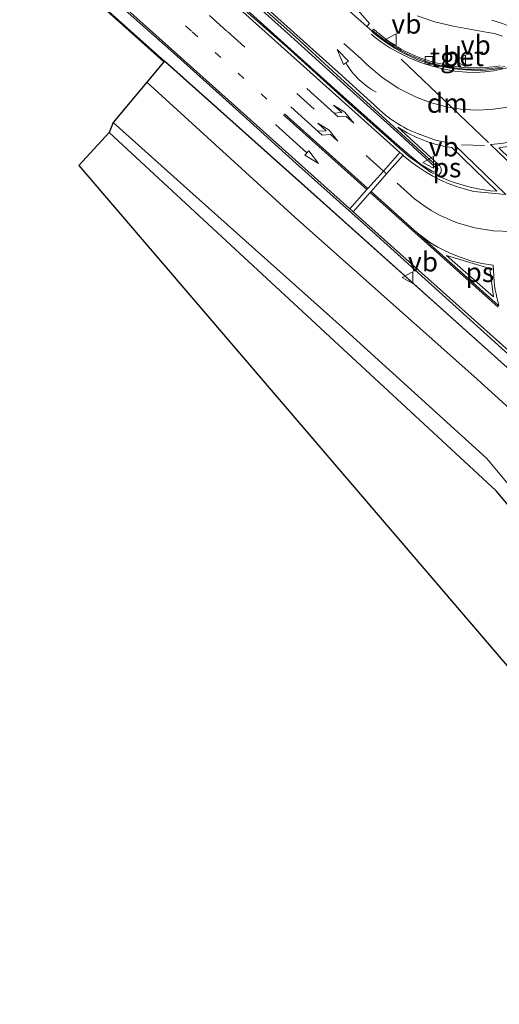
# Model space of a CAD drawing. Units: metres. Extents: x 106986 to 110008, y 474998 to 478219.
# Drawn here: x 107440 to 107502, y 475928 to 476055 of the extents above; entities that cross this region are included whole.
import ezdxf
from ezdxf.enums import TextEntityAlignment as Align

# ---------------------------------------------------------------- set-up
doc = ezdxf.new("R2010")
doc.units = ezdxf.units.M
doc.linetypes.add('VW-1-3_STREEP', pattern=[4, 1, -3])
doc.linetypes.add('VW-3-9_STREEP', pattern=[12, 3, -9])
doc.layers.get('0').update_dxf_attribs({"lineweight": 25})
for name, color, linetype in [('B-ME-GR-BOMENRIJ-L-B1', 10, 'Continuous'), ('B-ME-GW-INSTEEKWATERGANG-L-B1', 10, 'Continuous'), ('B-ME-KG-KADASTRAAL-OPNAMEDTMGRENS-L-B1', 10, 'Continuous')]:
    doc.layers.add(name, color=color, linetype=linetype)
for name, color, linetype, lineweight in [('B-ME-IE-GRASLAND-GV-B6', 93, 'Continuous', 18), ('B-ME-IE-GRONDWERKLIJN-GROND_INGERICHT-GV-B6', 253, 'Continuous', 18), ('B-ME-OG-WATER-GV-B6', 153, 'Continuous', 18), ('B-ME-VH-VERH_SOORT-BETON-OVERIG-GV-B6', 8, 'IE-TERREINAFSCHEIDING-NATUURLIJK-HOUTWAL', 18), ('B-ME-VH-VERH_SOORT-BITUMEN-GV-B6', 8, 'IE-TERREINAFSCHEIDING-NATUURLIJK-HOUTWAL', 18), ('B-ME-VH-VERH_SOORT-GV-B6', 8, 'Continuous', 18), ('B-ME-VH-VERH_SOORT-KLINKERS-GV-B6', 8, 'IE-TERREINAFSCHEIDING-NATUURLIJK-HOUTWAL', 18), ('B-ME-VH-VERH_SOORT-TEGELS-GV-B6', 8, 'Continuous', 18), ('B-ME-VV-KOLK-S-B1', 8, 'Continuous', 18), ('B-ME-VW-MARKERING-13STREEP-045-L-B1', 255, 'VW-1-3_STREEP', 18), ('B-ME-VW-MARKERING-39STREEP-015-L-B1', 255, 'VW-3-9_STREEP', 18), ('B-ME-VW-MARKERING-DRIEHOEK-L-B1', 7, 'VW-HAAIETAND70-R-B', 18), ('B-ME-VW-MARKERING-PIJLLI750-S-B1', 7, 'Continuous', 18), ('B-ME-VW-MARKERING-PIJLRD750-S-B1', 7, 'Continuous', 18), ('B-ME-VW-MARKERING-PIJLVERDRIJF750-S-B1', 7, 'Continuous', 18), ('B-ME-VW-MARKERING-STREEP-015-L-B1', 7, 'Continuous', 18), ('B-ME-VW-MARKERING-VLAKMARK-GV-B6', 7, 'Continuous', 18), ('B-ME-VW-MEUBILAIR_WEGMEUBILAIR-VERKEERSBORD-S-B1', 8, 'Continuous', 18)]:
    doc.layers.add(name, color=color, linetype=linetype, lineweight=lineweight)
doc.styles.add('NLCS-ISO', font='NLCS-ISO.TTF')
doc.linetypes.add('IE-TERREINAFSCHEIDING-NATUURLIJK-HOUTWAL', pattern='A,7,-1.5,[67,NLCS.SHX,S=0.75,R=45,X=0,Y=0],-1.5,7,-1.5,[70,NLCS.SHX,S=0.75,R=0,X=0,Y=0],-1.5', length=20)
doc.linetypes.add('VW-HAAIETAND70-R-B', pattern='A,0,-0.5,[153,NLCS.SHX,S=1,R=180,X=-0.375,Y=0],-0.5', length=1)

# ---------------------------------------------------------------- blocks, each defined once
blk = doc.blocks.new('pijlvr')
for p, q in [((5.53, 0.37, 0.1), (5.37, -0.37, 0.1)), ((5.45, 0, 0.1), (5.45, 0, 0.1)), ((5.45, 0, 0.1), (5.45, 0, 0.1)), ((7.45, -0.45, 0.1), (5.53, 0.37, 0.1)), ((5.37, -0.37, 0.1), (7.45, -0.45, 0.1))]:
    blk.add_line(p, q)
blk.add_arc((2.72, -9.68, 0.1), 10.06, 74.2853, 105.7147)
blk = doc.blocks.new('pijll')
for p, q in [((0, 0, 0.1), (5.45, 0, 0.1)), ((5.7, 1.05, 0.1), (4, 0.75, 0.1)), ((4, 0.75, 0.1), (5.45, 0.75, 0.1)), ((5.45, 0.75, 0.1), (4.7, 0, 0.1)), ((6.2, 0.75, 0.1), (5.45, 0, 0.1)), ((7.5, 0.75, 0.1), (5.7, 1.05, 0.1)), ((7.5, 0.75, 0.1), (6.2, 0.75, 0.1))]:
    blk.add_line(p, q)
blk = doc.blocks.new('pijl')
for p, q in [((0, 0, 0.1), (5.45, 0, 0.1)), ((7.5, 0, 0.1), (5.45, 0.375, 0.1)), ((5.45, 0.375, 0.1), (5.45, -0.375, 0.1)), ((5.45, -0.375, 0.1), (7.5, 0, 0.1))]:
    blk.add_line(p, q)
blk = doc.blocks.new('kolk')
blk.add_lwpolyline([(-0.5, -0.5), (0.5, -0.5), (0.5, 0.5), (-0.5, 0.5)], close=True)
blk = doc.blocks.new('verkeersbord')
for p, q in [((0, 0.75), (-0.75, -0.625)), ((0.75, -0.625), (0, 0.75)), ((-0.75, -0.625), (0.75, -0.625))]:
    blk.add_line(p, q)

msp = doc.modelspace()

# ---------------------------------------------------------------- linework, layer by layer
at = {"layer": 'B-ME-GR-BOMENRIJ-L-B1'}
msp.add_polyline3d([(107459.053, 476050.047, -4.112), (107478.371, 476032.792, -4.181), (107504.526, 476009.333, -4.059), (107518.984, 475996.261, -4.166), (107538.843, 475978.633, -4.031), (107559.263, 475960.316, -3.947)], dxfattribs=at)
at = {"layer": 'B-ME-GW-INSTEEKWATERGANG-L-B1'}
for points in [[(107241.0678, 476245.8021, -4.0788), (107254.8588, 476233.3321, -4.0376), (107274.485, 476215.7588, -4.1225), (107290.8718, 476201.1413, -4.0835), (107308.1756, 476185.3789, -4.1325), (107326.1332, 476169.4694, -4.2084), (107346.5669, 476150.8471, -4.1915), (107368.4321, 476131.5654, -4.2288), (107386.1295, 476115.3487, -4.2348), (107400.6052, 476102.642, -4.1451), (107421.6898, 476083.6452, -4.1876), (107442.6908, 476064.6276, -4.1415), (107459.484, 476049.601, -4.108), (107480.7137, 476030.6546, -4.128), (107504.526, 476009.333, -4.059)], [(107610.414, 475833.685, -4.745), (107599.967, 475847.943, -4.665), (107588.203, 475864.72, -4.711), (107579.847, 475876.838, -4.763), (107569.333, 475892.715, -4.875), (107559.671, 475908.38, -5.048), (107548.257, 475926.498, -4.919), (107538.355, 475943.266, -4.722), (107526.607, 475962.249, -4.715), (107518.85, 475974.34, -4.716), (107501.843, 475994.559, -4.806), (107451.898, 476040.798, -4.723)]]:
    msp.add_polyline3d(points, dxfattribs=at)
at = {"layer": 'B-ME-IE-GRASLAND-GV-B6'}
for points in [[(107591.186, 475876.108, -6.189), (107587.255, 475881.457, -6.189), (107585.689, 475884.106, -6.189), (107584.522, 475886.685, -6.189), (107583.597, 475888.159, -6.189), (107583.028, 475888.37, -6.189), (107577.534, 475896.536, -6.189), (107569.475, 475908.99, -6.189), (107562.05, 475920.676, -6.189), (107559.891, 475924.917, -6.075), (107547.785, 475945.455, -6.061), (107534.484, 475968.382, -6.056), (107524.195, 475983.952, -6.074), (107516.41, 475993.562, -6.072), (107498.958, 476009.347, -6.065), (107475.88, 476029.869, -6.065), (107456.753, 476047.281, -6.053), (107458.96, 476049.9357, -4.108), (107442.6239, 476064.5533, -4.1415)], [(107591.21, 475880.81, -4.47), (107584.418, 475890.854, -4.534), (107575.241, 475905.185, -4.53), (107565.727, 475920.044, -4.546), (107562.085, 475926.068, -4.709), (107550.041, 475947.053, -4.555), (107536.389, 475969.945, -4.726), (107527.81, 475983.284, -4.618), (107518.492, 475995.492, -4.319), (107504.526, 476009.333, -4.059), (107480.7137, 476030.6546, -4.128), (107459.484, 476049.601, -4.108), (107442.6908, 476064.6276, -4.1415)], [(107442.6908, 476064.6276, -4.1415), (107459.484, 476049.601, -4.108), (107480.7137, 476030.6546, -4.128), (107504.526, 476009.333, -4.059)], [(107502.3869, 476049.4057, -3.971), (107501.8977, 476049.3313, -3.9662), (107501.4067, 476049.2703, -3.9615), (107500.9141, 476049.223, -3.9567), (107500.4204, 476049.1893, -3.9519), (107499.9497, 476049.1603, -3.9455), (107499.4785, 476049.1433, -3.9391), (107499.007, 476049.1384, -3.9327), (107498.5355, 476049.1456, -3.9263), (107498.0643, 476049.1648, -3.9199), (107497.5822, 476049.197, -3.9126), (107497.1011, 476049.2418, -3.9053), (107496.6214, 476049.2992, -3.8979), (107496.1433, 476049.3691, -3.8906), (107495.6672, 476049.4516, -3.8833), (107495.1878, 476049.5406, -3.8778), (107494.7108, 476049.6415, -3.8723), (107494.2365, 476049.7542, -3.8668), (107493.7651, 476049.8788, -3.8613), (107493.297, 476050.015, -3.8558), (107492.834, 476050.1623, -3.8539), (107492.3748, 476050.3211, -3.852), (107491.9197, 476050.4913, -3.8502), (107491.469, 476050.6727, -3.8483), (107491.0229, 476050.8652, -3.8464), (107490.5449, 476051.0815, -3.8444), (107490.0739, 476051.3125, -3.8424), (107489.6103, 476051.5581, -3.8404), (107489.1546, 476051.8181, -3.8384), (107488.7072, 476052.0922, -3.8364), (107488.3164, 476052.3478, -3.8335), (107487.9329, 476052.6141, -3.8306), (107487.5568, 476052.8909, -3.8278), (107487.1887, 476053.1781, -3.8249), (107486.8286, 476053.4754, -3.822), (107486.6656, 476053.601, -3.8476), (107486.5042, 476053.7286, -3.8733), (107486.3443, 476053.8582, -3.8989), (107486.186, 476053.9897, -3.9246), (107486.0294, 476054.1231, -3.9502), (107485.9081, 476053.9663, -3.9452), (107485.8365, 476053.8965, -3.95), (107485.1689, 476054.4894, -3.954), (107485.4869, 476054.8536, -4.069), (107476.3877, 476065.3754, -4.153)], [(107452.5034, 476057.9261, -3.9471), (107459.842, 476051.3649, -3.9327), (107468.2228, 476043.8363, -3.9259), (107476.0292, 476036.7856, -3.9179), (107486.0088, 476027.9004, -3.9053), (107495.7835, 476019.089, -3.8952), (107502.5521, 476012.9448, -3.9035), (107508.2475, 476007.8746, -3.8997), (107515.5027, 476001.4364, -3.8994), (107515.7019, 476001.2572, -3.8993), (107522.4537, 475995.1816, -3.8949), (107529.5545, 475988.8703, -3.8907), (107536.4067, 475982.7332, -3.8903), (107541.9876, 475977.717, -3.879), (107549.9292, 475970.5703, -3.8646), (107558.1137, 475963.1437, -3.875), (107565.3971, 475956.7104, -3.8539), (107572.4651, 475950.1904, -3.8983), (107579.923, 475943.393, -3.9043), (107586.395, 475937.2322, -3.8893), (107592.8395, 475930.9637, -3.8146)], [(107491.6404, 476055.8654, -4.1617), (107493.9373, 476055.0722, -4.1587), (107496.306, 476054.5295, -4.1558), (107500.5634, 476053.7631, -4.1897), (107501.6345, 476053.5737, -4.1914), (107502.6727, 476053.2491, -4.1931)], [(107548.257, 475926.498, -4.919), (107538.355, 475943.266, -4.722), (107526.607, 475962.249, -4.715), (107518.85, 475974.34, -4.716), (107501.843, 475994.559, -4.806), (107451.898, 476040.798, -4.723), (107452.423, 476042.074, -6.044), (107462.295, 476033.248, -6.045), (107481.975, 476015.679, -6.044), (107500.634, 475998.703, -6.047), (107516.706, 475979.438, -6.041), (107522.265, 475971.912, -6.041), (107541.079, 475941.129, -6.052), (107557.696, 475913.364, -6.054)]]:
    msp.add_polyline3d(points, dxfattribs=at)
at = {"layer": 'B-ME-IE-GRONDWERKLIJN-GROND_INGERICHT-GV-B6'}
msp.add_polyline3d([(107607.528, 475831.44, -4.745), (107548.08, 475919.634, -4.919), (107447.956, 476036.528, -4.723), (107451.898, 476040.798, -4.723), (107501.843, 475994.559, -4.806), (107518.85, 475974.34, -4.716), (107526.607, 475962.249, -4.715), (107538.355, 475943.266, -4.722), (107548.257, 475926.498, -4.919), (107559.671, 475908.38, -5.048)], dxfattribs=at)
at = {"layer": 'B-ME-KG-KADASTRAAL-OPNAMEDTMGRENS-L-B1'}
msp.add_polyline3d([(107442.6239, 476064.5533, -4.1415), (107458.96, 476049.9357, -4.108), (107456.753, 476047.281, -6.053), (107452.423, 476042.074, -6.044), (107451.898, 476040.798, -4.723), (107447.956, 476036.528, -4.723), (107548.08, 475919.634, -4.919), (107607.528, 475831.44, -4.745)], dxfattribs=at)
at = {"layer": 'B-ME-OG-WATER-GV-B6'}
for points in [[(107613.737, 475832.781, -6.189), (107609.144, 475838.618, -6.189), (107607.137, 475841.596, -6.189), (107604.152, 475845.245, -6.189), (107601.883, 475848.698, -6.189), (107598.453, 475853.179, -6.189), (107593.874, 475859.61, -6.189), (107587.739, 475868.209, -6.189), (107580.904, 475878.413, -6.189), (107573.979, 475888.707, -6.189), (107567.721, 475898.061, -6.189), (107561.709, 475907.487, -6.189), (107557.696, 475913.364, -6.054), (107541.079, 475941.129, -6.052), (107522.265, 475971.912, -6.041), (107516.706, 475979.438, -6.041), (107500.634, 475998.703, -6.047), (107481.975, 476015.679, -6.044), (107462.295, 476033.248, -6.045), (107452.423, 476042.074, -6.044), (107456.753, 476047.281, -6.053)], [(107456.753, 476047.281, -6.053), (107475.88, 476029.869, -6.065), (107498.958, 476009.347, -6.065), (107516.41, 475993.562, -6.072), (107524.195, 475983.952, -6.074), (107534.484, 475968.382, -6.056), (107547.785, 475945.455, -6.061), (107559.891, 475924.917, -6.075), (107562.05, 475920.676, -6.189), (107569.475, 475908.99, -6.189), (107577.534, 475896.536, -6.189), (107583.028, 475888.37, -6.189), (107583.597, 475888.159, -6.189), (107584.522, 475886.685, -6.189), (107585.689, 475884.106, -6.189), (107587.255, 475881.457, -6.189), (107591.186, 475876.108, -6.189), (107598.352, 475866.087, -6.189), (107605.537, 475856.293, -6.189), (107613.727, 475845.282, -6.189), (107620.816, 475835.657, -6.189), (107629.21, 475824.807, -6.189)]]:
    msp.add_polyline3d(points, dxfattribs=at)
at = {"layer": 'B-ME-VH-VERH_SOORT-BETON-OVERIG-GV-B6'}
for points in [[(107462.3458, 476063.247, -3.7318), (107472.7257, 476053.8701, -3.7205), (107480.9068, 476046.5381, -3.7064), (107488.3698, 476039.8497, -3.6936), (107490.6504, 476037.8739, -3.6849), (107491.431, 476037.2436, -3.6821), (107492.2204, 476036.638, -3.6801), (107493.594, 476035.7931, -3.667), (107493.7959, 476035.7472, -3.6656), (107494.0132, 476035.8666, -3.658), (107494.0572, 476036.0892, -3.6856), (107493.9677, 476036.32, -3.6957), (107489.9276, 476040.0482, -3.7308), (107486.934, 476042.7897, -3.7344), (107481.7355, 476047.4708, -3.7467), (107475.7705, 476052.842, -3.7608), (107465.3712, 476062.2173, -3.8212)], [(107468.2551, 476059.9806, -3.8487), (107475.9383, 476053.1353, -3.8165), (107481.2772, 476048.2627, -3.754), (107484.6431, 476045.1908, -3.7726), (107494.14, 476036.498, -3.7313), (107494.2186, 476036.4036, -3.7253), (107494.2748, 476036.2944, -3.7194), (107494.3061, 476036.1756, -3.7134), (107494.3109, 476036.0529, -3.7075), (107494.2971, 476035.9624, -3.7073), (107494.2689, 476035.8754, -3.7072), (107494.227, 476035.7941, -3.7071), (107494.1725, 476035.7206, -3.7069), (107494.0963, 476035.6533, -3.7084), (107494.0095, 476035.6005, -3.71), (107493.9146, 476035.564, -3.7115), (107493.766, 476035.542, -3.7142), (107493.6168, 476035.5596, -3.7169), (107493.4773, 476035.6154, -3.7196), (107490.5367, 476037.7486, -3.7322), (107483.2726, 476044.1998, -3.761), (107474.8966, 476051.757, -3.7742), (107467.0214, 476058.7171, -3.7774)], [(107485.9081, 476053.9663, -3.9452), (107486.0294, 476054.1231, -3.9502), (107486.186, 476053.9897, -3.9246), (107486.3443, 476053.8582, -3.8989), (107486.5042, 476053.7286, -3.8733), (107486.6656, 476053.601, -3.8476), (107486.8286, 476053.4754, -3.822), (107487.1887, 476053.1781, -3.8249), (107487.5568, 476052.8909, -3.8278), (107487.9329, 476052.6141, -3.8306), (107488.3164, 476052.3478, -3.8335), (107488.7072, 476052.0922, -3.8364), (107489.1546, 476051.8181, -3.8384), (107489.6103, 476051.5581, -3.8404), (107490.0739, 476051.3125, -3.8424), (107490.5449, 476051.0815, -3.8444), (107491.0229, 476050.8652, -3.8464), (107491.469, 476050.6727, -3.8483), (107491.9197, 476050.4913, -3.8502), (107492.3748, 476050.3211, -3.852), (107492.834, 476050.1623, -3.8539), (107493.297, 476050.015, -3.8558), (107493.7651, 476049.8788, -3.8613), (107494.2365, 476049.7542, -3.8668), (107494.7108, 476049.6415, -3.8723), (107495.1878, 476049.5406, -3.8778), (107495.6672, 476049.4516, -3.8833), (107496.1433, 476049.3691, -3.8906), (107496.6214, 476049.2992, -3.8979), (107497.1011, 476049.2418, -3.9053), (107497.5822, 476049.197, -3.9126), (107498.0643, 476049.1648, -3.9199), (107498.5355, 476049.1456, -3.9263), (107499.007, 476049.1384, -3.9327), (107499.4785, 476049.1433, -3.9391), (107499.9497, 476049.1603, -3.9455), (107500.4204, 476049.1893, -3.9519), (107500.9141, 476049.223, -3.9567), (107501.4067, 476049.2703, -3.9615), (107501.8977, 476049.3313, -3.9662), (107502.3869, 476049.4057, -3.971)], [(107502.9676, 476049.3302, -4.0931), (107502.0119, 476049.1656, -4.0839), (107501.0496, 476049.0465, -4.0748), (107500.0827, 476048.9731, -4.0656), (107498.9858, 476048.9508, -4.0492), (107497.8893, 476048.9884, -4.0328), (107496.7965, 476049.0857, -4.0164), (107495.7106, 476049.2424, -4), (107494.7397, 476049.4344, -3.9914), (107493.7793, 476049.6739, -3.9828), (107492.8319, 476049.9603, -3.9743), (107491.8998, 476050.293, -3.9657), (107491.1271, 476050.6113, -3.9628), (107490.3688, 476050.9624, -3.9598), (107489.6261, 476051.3455, -3.9569), (107488.9004, 476051.7599, -3.954), (107488.1138, 476052.2575, -3.9518), (107487.3517, 476052.7919, -3.9496), (107486.616, 476053.3619, -3.9474), (107485.9081, 476053.9663, -3.9452)]]:
    msp.add_polyline3d(points, dxfattribs=at)
at = {"layer": 'B-ME-VH-VERH_SOORT-BITUMEN-GV-B6'}
for points in [[(107467.0214, 476058.7171, -3.7774), (107474.8966, 476051.757, -3.7742), (107483.2726, 476044.1998, -3.761), (107490.5367, 476037.7486, -3.7322), (107493.4773, 476035.6154, -3.7196), (107493.6168, 476035.5596, -3.7169), (107493.766, 476035.542, -3.7142), (107493.9146, 476035.564, -3.7115), (107494.0095, 476035.6005, -3.71), (107494.0963, 476035.6533, -3.7084), (107494.1725, 476035.7206, -3.7069), (107494.227, 476035.7941, -3.7071), (107494.2689, 476035.8754, -3.7072), (107494.2971, 476035.9624, -3.7073), (107494.3109, 476036.0529, -3.7075), (107494.3061, 476036.1756, -3.7134), (107494.2748, 476036.2944, -3.7194), (107494.2186, 476036.4036, -3.7253), (107494.14, 476036.498, -3.7313), (107484.6431, 476045.1908, -3.7726), (107481.2772, 476048.2627, -3.754), (107475.9383, 476053.1353, -3.8165), (107468.2551, 476059.9806, -3.8487)], [(107479.1801, 476059.8085, -3.9895), (107485.1689, 476054.4894, -3.954), (107485.8365, 476053.8965, -3.95), (107485.7943, 476053.863, -3.9462), (107486.0663, 476053.6376, -3.9481), (107486.7583, 476053.0642, -3.9436), (107487.7688, 476052.3249, -3.9409), (107488.8219, 476051.6479, -3.9383), (107489.7973, 476051.0969, -3.9429), (107490.801, 476050.5992, -3.9474), (107491.83, 476050.1564, -3.952), (107493.1039, 476049.7393, -3.9587), (107494.4002, 476049.3983, -3.9655), (107495.7144, 476049.1346, -3.9722), (107497.1787, 476048.9345, -4.0014), (107498.6529, 476048.8303, -4.0307), (107500.1307, 476048.8224, -4.0599), (107501.4131, 476048.9245, -4.076), (107502.6856, 476049.1135, -4.0921)], [(107592.8395, 475930.9637, -3.8146), (107586.395, 475937.2322, -3.8893), (107579.923, 475943.393, -3.9043), (107572.4651, 475950.1904, -3.8983), (107565.3971, 475956.7104, -3.8539), (107558.1137, 475963.1437, -3.875), (107549.9292, 475970.5703, -3.8646), (107541.9876, 475977.717, -3.879), (107536.4067, 475982.7332, -3.8903), (107529.5545, 475988.8703, -3.8907), (107522.4537, 475995.1816, -3.8949), (107515.7019, 476001.2572, -3.8993), (107515.5027, 476001.4364, -3.8994), (107508.2475, 476007.8746, -3.8997), (107502.5521, 476012.9448, -3.9035), (107495.7835, 476019.089, -3.8952), (107486.0088, 476027.9004, -3.9053), (107476.0292, 476036.7856, -3.9179), (107468.2228, 476043.8363, -3.9259), (107459.842, 476051.3649, -3.9327), (107452.5034, 476057.9261, -3.9471)], [(107502.6727, 476053.2491, -4.1931), (107501.6345, 476053.5737, -4.1914), (107500.5634, 476053.7631, -4.1897), (107496.306, 476054.5295, -4.1558), (107493.9373, 476055.0722, -4.1587), (107491.6404, 476055.8654, -4.1617)]]:
    msp.add_polyline3d(points, dxfattribs=at)
at = {"layer": 'B-ME-VH-VERH_SOORT-GV-B6'}
msp.add_polyline3d([(107456.4887, 476080.2096, -4.114), (107456.8056, 476080.5534, -4.182), (107466.6155, 476074.3223, -4.189), (107476.3877, 476065.3754, -4.153), (107485.4869, 476054.8536, -4.069), (107485.1689, 476054.4894, -3.954), (107479.1801, 476059.8085, -3.9895), (107472.1777, 476066.1516, -4.041), (107465.0047, 476072.6204, -4.0782), (107457.8341, 476079.004, -4.113), (107456.4887, 476080.2096, -4.114)], dxfattribs=at)
at = {"layer": 'B-ME-VH-VERH_SOORT-KLINKERS-GV-B6'}
msp.add_polyline3d([(107465.3712, 476062.2173, -3.8212), (107475.7705, 476052.842, -3.7608), (107481.7355, 476047.4708, -3.7467), (107486.934, 476042.7897, -3.7344), (107489.9276, 476040.0482, -3.7308), (107493.9677, 476036.32, -3.6957), (107494.0572, 476036.0892, -3.6856), (107494.0132, 476035.8666, -3.658), (107493.7959, 476035.7472, -3.6656), (107493.594, 476035.7931, -3.667), (107492.2204, 476036.638, -3.6801), (107491.431, 476037.2436, -3.6821), (107490.6504, 476037.8739, -3.6849), (107488.3698, 476039.8497, -3.6936), (107480.9068, 476046.5381, -3.7064), (107472.7257, 476053.8701, -3.7205), (107462.3458, 476063.247, -3.7318)], dxfattribs=at)
at = {"layer": 'B-ME-VH-VERH_SOORT-TEGELS-GV-B6'}
for points in [[(107502.6856, 476049.1135, -4.0921), (107501.4131, 476048.9245, -4.076), (107500.1307, 476048.8224, -4.0599), (107498.6529, 476048.8303, -4.0307), (107497.1787, 476048.9345, -4.0014), (107495.7144, 476049.1346, -3.9722), (107494.4002, 476049.3983, -3.9655), (107493.1039, 476049.7393, -3.9587), (107491.83, 476050.1564, -3.952), (107490.801, 476050.5992, -3.9474), (107489.7973, 476051.0969, -3.9429), (107488.8219, 476051.6479, -3.9383), (107487.7688, 476052.3249, -3.9409), (107486.7583, 476053.0642, -3.9436), (107486.0663, 476053.6376, -3.9481), (107485.7943, 476053.863, -3.9462), (107485.8365, 476053.8965, -3.95), (107485.9081, 476053.9663, -3.9452)], [(107485.9081, 476053.9663, -3.9452), (107486.616, 476053.3619, -3.9474), (107487.3517, 476052.7919, -3.9496), (107488.1138, 476052.2575, -3.9518), (107488.9004, 476051.7599, -3.954), (107489.6261, 476051.3455, -3.9569), (107490.3688, 476050.9624, -3.9598), (107491.1271, 476050.6113, -3.9628), (107491.8998, 476050.293, -3.9657), (107492.8319, 476049.9603, -3.9743), (107493.7793, 476049.6739, -3.9828), (107494.7397, 476049.4344, -3.9914), (107495.7106, 476049.2424, -4), (107496.7965, 476049.0857, -4.0164), (107497.8893, 476048.9884, -4.0328), (107498.9858, 476048.9508, -4.0492), (107500.0827, 476048.9731, -4.0656), (107501.0496, 476049.0465, -4.0748), (107502.0119, 476049.1656, -4.0839), (107502.9676, 476049.3302, -4.0931)]]:
    msp.add_polyline3d(points, dxfattribs=at)
at = {"layer": 'B-ME-VW-MARKERING-13STREEP-045-L-B1'}
msp.add_polyline3d([(107472.2644, 476045.1075, -3.8758), (107462.5019, 476053.8948, -3.8625), (107447.4629, 476067.2582, -3.9242), (107426.4927, 476086.0905, -3.9379), (107415.3028, 476096.1159, -3.9797), (107363.5569, 476142.4337, -4.0665)], dxfattribs=at)
at = {"layer": 'B-ME-VW-MARKERING-39STREEP-015-L-B1'}
msp.add_line((107500.3707, 476039.1229, -3.8485), (107497.3564, 476039.228, -3.8181), dxfattribs=at)
for points in [[(107509.3844, 476046.3763, -4.0527), (107507.3698, 476045.3672, -4.0339), (107505.2557, 476044.5877, -4.0151), (107503.0682, 476044.0474, -3.9963), (107501.1479, 476043.7792, -3.9645), (107499.2108, 476043.6954, -3.9327), (107497.2745, 476043.797, -3.9009), (107496.1738, 476043.9871, -3.8824), (107495.2854, 476044.1406, -3.8813), (107493.338, 476044.6718, -3.8616), (107491.4499, 476045.3858, -3.842), (107489.1858, 476046.5332, -3.8429), (107487.075, 476047.943, -3.8438), (107485.1478, 476049.5949, -3.8447), (107484.4125, 476050.2978, -3.8495), (107456.5887, 476075.2089, -4.0266), (107445.982, 476085.008, -4.0423), (107435.1658, 476094.5755, -4.0581), (107424.1452, 476103.9067, -4.0738), (107417.1887, 476109.5904, -4.0715), (107410.1563, 476115.1799, -4.0692), (107403.0493, 476120.6743, -4.0669)], [(107520.7817, 476037.2022, -4.0797), (107520.0855, 476036.3796, -4.0679), (107518.4503, 476034.3941, -4.0262), (107516.5706, 476032.6381, -3.9845), (107514.4786, 476031.1415, -3.9428), (107512.5736, 476030.0991, -3.8928), (107510.9519, 476029.4313, -3.8607), (107510.5657, 476029.2723, -3.8428), (107508.479, 476028.6711, -3.7928), (107507.4176, 476028.4608, -3.7813), (107506.1714, 476028.2138, -3.7713), (107503.8261, 476028.0311, -3.7498), (107501.4756, 476028.1255, -3.7283), (107499.1208, 476028.5027, -3.7361), (107496.8277, 476029.158, -3.744), (107494.6291, 476030.0821, -3.7518), (107493.4788, 476030.733, -3.757), (107492.3741, 476031.4585, -3.7622), (107491.3198, 476032.2556, -3.7674), (107487.7096, 476035.4525, -3.7826), (107487.2902, 476035.8239, -3.7843), (107467.075, 476053.8951, -3.8142), (107449.1741, 476069.8898, -3.8539)]]:
    msp.add_polyline3d(points, dxfattribs=at)
at = {"layer": 'B-ME-VW-MARKERING-DRIEHOEK-L-B1'}
msp.add_polyline3d([(107489.5722, 476050.2684, -3.923), (107496.1738, 476043.9871, -3.8824), (107500.8609, 476039.5274, -3.8536)], dxfattribs=at)
at = {"layer": 'B-ME-VW-MARKERING-STREEP-015-L-B1'}
for p, q in [((107485.17, 476033.4271, -3.8387), (107474.4017, 476043.0652, -3.8516)), ((107485.2936, 476033.5668, -3.8368), (107474.5374, 476043.2008, -3.8507)), ((107485.17, 476033.4271, -3.8387), (107482.9816, 476030.9532, -3.9703)), ((107485.589, 476033.0521, -3.8382), (107483.4025, 476030.5772, -3.9701)), ((107485.2936, 476033.5668, -3.8368), (107485.17, 476033.4271, -3.8387)), ((107485.7123, 476033.1918, -3.8362), (107485.589, 476033.0521, -3.8382)), ((107502.1022, 476018.2721, -3.8183), (107485.589, 476033.0521, -3.8382))]:
    msp.add_line(p, q, dxfattribs=at)
for points in [[(107591.6048, 475932.756, -3.8291), (107587.7173, 475936.5531, -3.8726), (107583.7633, 475940.2807, -3.9161), (107580.6238, 475943.2944, -3.9156), (107577.4419, 475946.2632, -3.9152), (107574.2183, 475949.1867, -3.9147), (107526.4169, 475992.1493, -3.951), (107515.935, 476001.5135, -3.9557), (107483.4025, 476030.5772, -3.9701), (107482.9816, 476030.9532, -3.9703), (107470.9188, 476041.7298, -3.9757), (107445.7141, 476064.3022, -4.0099), (107424.2674, 476083.5532, -4.0155), (107377.2203, 476125.7138, -4.0934), (107356.8499, 476143.9839, -4.0988), (107336.7667, 476161.9965, -4.1042), (107314.2972, 476182.0674, -4.0336), (107241.93, 476246.7557, -3.9761)], [(107465.8334, 476059.3871, -3.7785), (107489.4191, 476038.2305, -3.7252), (107489.8346, 476037.8578, -3.7242), (107489.9427, 476037.7609, -3.724), (107490.981, 476036.9389, -3.7249), (107491.8326, 476036.3048, -3.7225), (107492.717, 476035.7174, -3.7201), (107493.6731, 476035.1628, -3.7187), (107494.6588, 476034.6626, -3.7172), (107495.6709, 476034.2183, -3.7158), (107496.7535, 476033.8153, -3.7167), (107497.8578, 476033.4763, -3.7175), (107498.9801, 476033.2024, -3.7184), (107503.0951, 476032.8063, -3.7833), (107496.4082, 476039.2854, -3.801), (107493.9031, 476039.8535, -3.7855), (107491.717, 476040.6552, -3.7776), (107491.2678, 476040.8375, -3.7778), (107490.8242, 476041.0338, -3.7779), (107490.3869, 476041.2438, -3.7781), (107489.9564, 476041.4673, -3.7782), (107489.533, 476041.7041, -3.7784), (107489.1172, 476041.9539, -3.7785), (107488.7094, 476042.2166, -3.7787), (107488.3099, 476042.4918, -3.7789), (107487.9192, 476042.7793, -3.779), (107487.5376, 476043.0788, -3.7792), (107487.1656, 476043.3901, -3.7793), (107486.8033, 476043.7127, -3.7795), (107486.4513, 476044.0465, -3.7796), (107486.1099, 476044.3911, -3.7798), (107481.5058, 476048.5269, -3.7999), (107453.4426, 476073.7357, -3.9224)], [(107504.4236, 476052.3386, -4.1803), (107505.2816, 476053.6019, -4.2048), (107504.6548, 476053.9809, -4.2122), (107504.0067, 476054.3222, -4.2197), (107503.3396, 476054.6247, -4.2271), (107502.6703, 476054.8822, -4.2276), (107501.9872, 476055.1006, -4.2281), (107501.2927, 476055.2791, -4.2286)], [(107485.7322, 476053.4843, -3.9446), (107485.8367, 476053.3873, -3.9392), (107486.0476, 476053.1916, -3.9283), (107487.0741, 476052.4374, -3.9282), (107488.1426, 476051.7441, -3.9282), (107489.2496, 476051.114, -3.9281), (107490.6125, 476050.4491, -3.9383), (107492.0181, 476049.8799, -3.9484), (107493.4596, 476049.4092, -3.9586), (107494.9622, 476049.0033, -3.9776), (107496.4942, 476048.7279, -3.9967), (107498.0441, 476048.585, -4.0157), (107499.2202, 476048.5656, -4.0248), (107500.395, 476048.6225, -4.0338), (107501.5637, 476048.7556, -4.0429), (107503.0832, 476049.1017, -4.0806), (107504.7002, 476049.5017, -4.099), (107506.3106, 476049.9273, -4.1173)], [(107513.4219, 476044.592, -4.1528), (107505.1585, 476035.3647, -3.8515), (107501.1356, 476039.2664, -3.8518), (107502.4975, 476039.3719, -3.8768), (107503.7922, 476039.5741, -3.9014), (107505.0674, 476039.876, -3.926), (107506.1572, 476040.2192, -3.9504), (107507.2214, 476040.6352, -3.9748), (107508.255, 476041.1222, -3.9992), (107509.1202, 476041.5688, -3.9994), (107509.9629, 476042.0564, -3.9997), (107510.7813, 476042.5839, -3.9999), (107511.6716, 476043.2242, -4.0012), (107512.5259, 476043.9117, -4.0026), (107513.3527, 476044.6541, -4.1526)], [(107489.4191, 476038.2305, -3.7252), (107487.2902, 476035.8239, -3.7843), (107485.2936, 476033.5668, -3.8368)], [(107489.8346, 476037.8578, -3.7242), (107487.7096, 476035.4525, -3.7826), (107485.7123, 476033.1918, -3.8362)], [(107502.1829, 476018.4396, -3.8149), (107491.6752, 476027.851, -3.8285), (107485.7123, 476033.1918, -3.8362)], [(107502.2124, 476018.5075, -3.8163), (107502.0767, 476018.9943, -3.8065), (107501.9544, 476019.4847, -3.7967), (107501.8455, 476019.9782, -3.7869), (107501.744, 476020.5094, -3.7832), (107501.6581, 476021.0434, -3.7794), (107501.5879, 476021.5796, -3.7757), (107501.5372, 476022.2694, -3.7683), (107501.5123, 476022.9606, -3.761), (107501.4776, 476023.695, -3.7471), (107500.0236, 476023.9089, -3.7624), (107498.5928, 476024.2448, -3.7778), (107497.1955, 476024.7004, -3.7931), (107496.2113, 476025.0765, -3.7991), (107495.2518, 476025.5114, -3.8052), (107494.3203, 476026.0037, -3.8112), (107493.3936, 476026.5689, -3.8126), (107492.504, 476027.1909, -3.8139), (107491.6752, 476027.851, -3.8285)]]:
    msp.add_polyline3d(points, dxfattribs=at)
at = {"layer": 'B-ME-VW-MARKERING-VLAKMARK-GV-B6'}
for points in [[(107503.6081, 476039.024, -3.9236), (107505.0039, 476039.3357, -3.9501), (107506.3675, 476039.7671, -3.9765), (107507.833, 476040.383, -3.9922), (107509.2324, 476041.137, -4.0078), (107510.5529, 476042.022, -4.0235), (107505.1137, 476035.9731, -3.8935), (107502.1905, 476038.8342, -3.8972), (107503.6081, 476039.024, -3.9236)], [(107496.1462, 476038.8698, -3.815), (107501.9385, 476033.2155, -3.7958), (107501.1179, 476033.2889, -3.7873), (107500.3009, 476033.3944, -3.7787), (107499.4886, 476033.5319, -3.7702), (107498.6823, 476033.701, -3.7616), (107497.8833, 476033.9016, -3.7531), (107497.1516, 476034.1149, -3.7505), (107496.4281, 476034.3546, -3.7478), (107495.7138, 476034.6204, -3.7452), (107495.0096, 476034.9118, -3.7425), (107494.3164, 476035.2286, -3.7399), (107494.4365, 476035.3058, -3.7401), (107494.5419, 476035.402, -3.7403), (107494.6297, 476035.5147, -3.7404), (107494.6972, 476035.6405, -3.7406), (107494.7427, 476035.7758, -3.7408), (107494.7668, 476035.9649, -3.7442), (107494.7479, 476036.1547, -3.7476), (107494.687, 476036.3353, -3.751), (107494.5872, 476036.4978, -3.7544), (107494.4536, 476036.6338, -3.7578), (107489.1773, 476041.4825, -3.7937), (107490.3649, 476040.7614, -3.7978), (107491.6094, 476040.1437, -3.8018), (107492.9018, 476039.6338, -3.8059), (107493.9651, 476039.3057, -3.8089), (107495.0482, 476039.0506, -3.812), (107496.1462, 476038.8698, -3.815)], [(107501.0242, 476023.2511, -3.7683), (107501.4995, 476019.567, -3.823), (107495.4523, 476024.9306, -3.8266), (107501.0242, 476023.2511, -3.7683)]]:
    msp.add_polyline3d(points, dxfattribs=at)

# ---------------------------------------------------------------- block references
at = {"layer": 'B-ME-VV-KOLK-S-B1', "rotation": 90}
msp.add_blockref('kolk', (107493.168, 476050.1123, -3.9586), dxfattribs=at)
at = {"layer": 'B-ME-VW-MARKERING-PIJLLI750-S-B1', "rotation": 318}
for p in [(107477.39, 476046.461, -3.789), (107475.359, 476044.123, -3.832)]:
    msp.add_blockref('pijll', p, dxfattribs=at)
at = {"layer": 'B-ME-VW-MARKERING-PIJLRD750-S-B1', "rotation": 318}
msp.add_blockref('pijl', (107473.355, 476041.817, -3.889), dxfattribs=at)
at = {"layer": 'B-ME-VW-MARKERING-PIJLVERDRIJF750-S-B1', "rotation": 136}
msp.add_blockref('pijlvr', (107486.377, 476046.003, -3.808), dxfattribs=at)
at = {"layer": 'B-ME-VW-MEUBILAIR_WEGMEUBILAIR-VERKEERSBORD-S-B1', "rotation": 90}
for p in [(107488.329, 476052.783, -3.927), (107497.282, 476050.05, -4.014), (107493.138, 476036.931, -3.621), (107490.472, 476022.08, -4.18)]:
    msp.add_blockref('verkeersbord', p, dxfattribs=at)

# ---------------------------------------------------------------- texts
at = {"layer": 'B-ME-VH-VERH_SOORT-BETON-OVERIG-GV-B6', "ltscale": 0.2, "style": 'NLCS-ISO'}
msp.add_text('bet', height=2.5, dxfattribs=at).set_placement((107497.6376, 476050.6182), align=Align.MIDDLE_CENTER)
at = {"layer": 'B-ME-VH-VERH_SOORT-TEGELS-GV-B6', "ltscale": 0.2, "style": 'NLCS-ISO'}
msp.add_text('tgl', height=2.5, dxfattribs=at).set_placement((107495.4094, 476050.5194), align=Align.MIDDLE_CENTER)
at = {"layer": 'B-ME-VW-MARKERING-DRIEHOEK-L-B1', "ltscale": 0.2, "style": 'NLCS-ISO'}
msp.add_text('dm', height=2.5, dxfattribs=at).set_placement((107495.5356, 476044.5943), align=Align.MIDDLE_CENTER)
at = {"layer": 'B-ME-VW-MARKERING-VLAKMARK-GV-B6', "ltscale": 0.2, "style": 'NLCS-ISO'}
for p in [(107495.5062, 476036.2623), (107499.75, 476022.75)]:
    msp.add_text('ps', height=2.5, dxfattribs=at).set_placement(p, align=Align.MIDDLE_CENTER)
at = {"layer": 'B-ME-VW-MEUBILAIR_WEGMEUBILAIR-VERKEERSBORD-S-B1', "ltscale": 0.2, "style": 'NLCS-ISO'}
for p in [(107488.329, 476052.783, -3.927), (107497.282, 476050.05, -4.014), (107493.138, 476036.931, -3.621), (107490.472, 476022.08, -4.18)]:
    msp.add_text('vb', height=2.5, dxfattribs=at).set_placement(p, align=Align.BOTTOM_LEFT)

doc.saveas('drawing.dxf')
